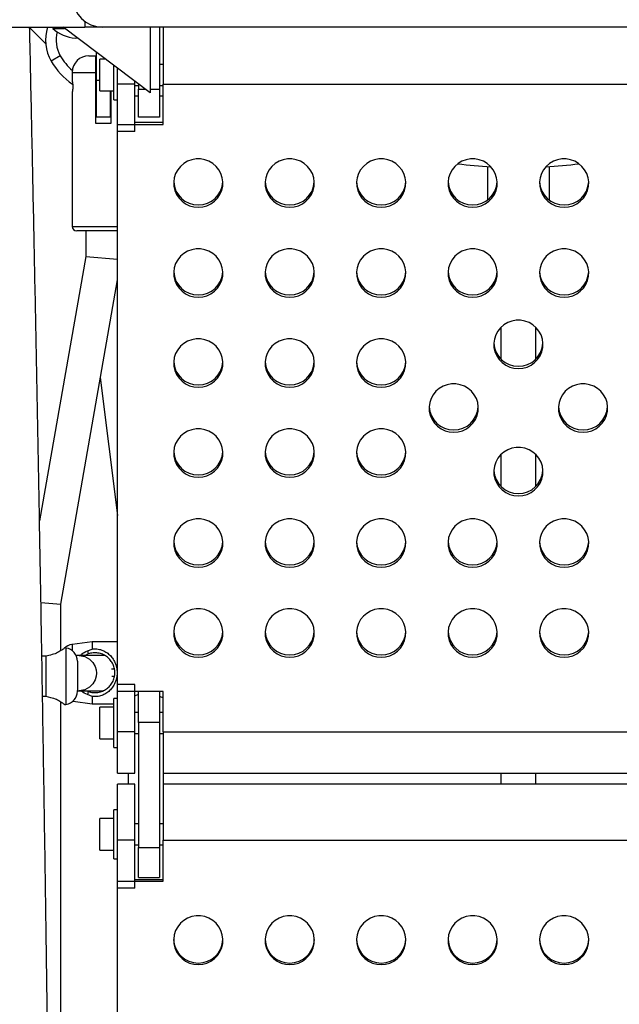
# Model space of a CAD drawing. Units: inches. Extents: x 306 to 2383, y 121 to 1067.
# Drawn here: x 727 to 738, y 655 to 672 of the extents above; entities that cross this region are included whole.
import ezdxf

# ---------------------------------------------------------------- set-up
doc = ezdxf.new("R2010")
doc.units = ezdxf.units.IN
doc.header["$MEASUREMENT"] = 0
doc.header["$PDSIZE"] = -1
doc.layers.add('CONTOUR', color=7, linetype='Continuous')
doc.layers.add('DIM_IMP_BORDURE', color=7, linetype='Continuous')
doc.styles.add('DIM', font='romans.shx')
doc.dimstyles.new('Implantation (Pied-mètre)', dxfattribs={"dimscale": 96, "dimtxt": 0.09375, "dimasz": 0.125, "dimexe": 0.125, "dimexo": 0.125, "dimgap": 0.03, "dimtad": 1, "dimdec": 3, "dimzin": 0, "dimdsep": 46, "dimlunit": 4, "dimtxsty": 'DIM', "dimblk1": 'OBLIQUE', "dimblk2": 'OBLIQUE', "dimsah": 1, "dimcen": 0.089844, "dimdle": 0.125, "dimclrt": 7, "dimadec": 0, "dimazin": 0, "dimtfac": 1, "dimtdec": 0, "dimtofl": 0, "dimtmove": 0, "dimatfit": 3, "dimldrblk": 'OBLIQUE', "dimfxl": 1, "dimfrac": 2, "dimtolj": 1, "dimtzin": 0, "dimarcsym": 0})

# ---------------------------------------------------------------- blocks, each defined once
blk = doc.blocks.new('_OBLIQUE')
at = {"color": 0, "linetype": 'ByBlock'}
blk.add_line((-0.5, -0.5), (0.5, 0.5), dxfattribs=at)
blk = doc.blocks.new('*D32')
at = {"layer": 'Defpoints', "color": 0}
for p in [(322.08, 1002.859), (1134.172, 475.267), (322.08, 446.42)]:
    blk.add_point(p, dxfattribs=at)
at = {"layer": 'DIM_IMP_BORDURE', "color": 0, "lineweight": -2}
for p, q in [((322.08, 462.67), (322.08, 1019.109)), ((1134.172, 491.517), (1134.172, 1019.109)), ((1150.422, 1002.859), (305.83, 1002.859))]:
    blk.add_line(p, q, dxfattribs=at)
at = {"layer": 'DIM_IMP_BORDURE', "color": 0, "lineweight": -2, "xscale": 16.25, "yscale": 16.25, "zscale": 16.25, "rotation": 180}
blk.add_blockref('_OBLIQUE', (322.08, 1002.859), dxfattribs=at)
at = {"layer": 'DIM_IMP_BORDURE', "color": 0, "lineweight": -2, "xscale": 16.25, "yscale": 16.25, "zscale": 16.25}
blk.add_blockref('_OBLIQUE', (1134.172, 1002.859), dxfattribs=at)
at = {"layer": 'DIM_IMP_BORDURE', "color": 7, "insert": (728.126, 1016.026), "char_height": 12.1875, "attachment_point": 5, "style": 'DIM'}
blk.add_mtext('\\A1;67\'-8" [20.627m]', dxfattribs=at)
blk = doc.blocks.new('*D33')
at = {"layer": 'Defpoints', "color": 0}
for p in [(704.519, 966.398), (550.086, 157.377), (1176.393, 157.377)]:
    blk.add_point(p, dxfattribs=at)
at = {"layer": 'DIM_IMP_BORDURE', "color": 0, "lineweight": -2}
for p, q in [((1176.393, 982.648), (1176.393, 141.127)), ((720.769, 966.398), (1192.643, 966.398)), ((566.336, 157.377), (1192.643, 157.377))]:
    blk.add_line(p, q, dxfattribs=at)
at = {"layer": 'DIM_IMP_BORDURE', "color": 0, "lineweight": -2, "xscale": 16.25, "yscale": 16.25, "zscale": 16.25}
for p, rotation in [((1176.393, 966.398), 90), ((1176.393, 157.377), 270)]:
    blk.add_blockref('_OBLIQUE', p, dxfattribs=dict(at, rotation=rotation))
at = {"layer": 'DIM_IMP_BORDURE', "color": 7, "insert": (1163.225, 561.888), "char_height": 12.1875, "attachment_point": 5, "rotation": 90, "style": 'DIM'}
blk.add_mtext('\\A1;67\'-5" [20.549m]', dxfattribs=at)

msp = doc.modelspace()

# ---------------------------------------------------------------- linework, layer by layer
at = {"layer": 'CONTOUR'}
for p, q in [((728.04539, 672.02924), (728.04539, 671.9261)), ((713.73219, 671.9261), (728.04539, 671.9261)), ((727.065, 671.92209), (727.34942, 671.63768)), ((727.47396, 671.9261), (727.47396, 671.90423)), ((727.47396, 671.90423), (727.68676, 671.90423)), ((729.20759, 670.7636), (727.65759, 671.9261)), ((728.35789, 671.9261), (728.04539, 671.9261)), ((743.13909, 671.9261), (728.35789, 671.9261)), ((729.20759, 671.9261), (729.20759, 670.7636)), ((729.37349, 671.9261), (729.37349, 670.8261)), ((729.43599, 671.9261), (729.43599, 670.91648)), ((727.87396, 671.7311), (727.91159, 671.7356)), ((727.60959, 671.41985), (727.44721, 671.3261)), ((728.11759, 671.42059), (728.2357, 671.42059)), ((728.24849, 671.48293), (728.24849, 670.98314)), ((728.41626, 671.3571), (728.31149, 671.3571)), ((728.31149, 670.7951), (728.31149, 671.3571)), ((728.56149, 671.0761), (728.56149, 671.24818)), ((729.43599, 671.2636), (729.37349, 671.2636)), ((727.82231, 671.12532), (727.82231, 670.9698)), ((727.82231, 671.12532), (728.2357, 671.12532)), ((728.2357, 671.12532), (728.2357, 670.2198)), ((728.56149, 670.6386), (728.56149, 671.0761)), ((728.62349, 670.91648), (728.62349, 671.20168)), ((728.24849, 670.9698), (728.2357, 670.9698)), ((728.24849, 670.98314), (728.24849, 670.33235)), ((728.31149, 670.98314), (728.24849, 670.98314)), ((728.62349, 670.07281), (728.62349, 670.91648)), ((728.93599, 670.91648), (728.62349, 670.91648)), ((728.93599, 670.91648), (728.93599, 670.9673)), ((728.93599, 670.07281), (728.93599, 670.91648)), ((728.93599, 670.8886), (728.99849, 670.8886)), ((728.99849, 670.92043), (728.99849, 670.8261)), ((729.37349, 670.8886), (729.43599, 670.8886)), ((729.43599, 670.19579), (729.43599, 670.91648)), ((729.43599, 670.91648), (742.06099, 670.91648)), ((727.82231, 670.77422), (727.82231, 668.3891)), ((728.2357, 670.77295), (728.24849, 670.77295)), ((728.31149, 670.7951), (728.56149, 670.7951)), ((728.49849, 670.7951), (728.49849, 670.33235)), ((728.49849, 670.77295), (728.51129, 670.77295)), ((728.51129, 670.2198), (728.51129, 670.7951)), ((728.99849, 670.3261), (728.99849, 670.8261)), ((728.99849, 670.8261), (729.12426, 670.8261)), ((729.20759, 670.8261), (729.37349, 670.8261)), ((729.37349, 670.8261), (729.37349, 670.3261)), ((728.51129, 670.70124), (728.49849, 670.70149)), ((728.56149, 670.6386), (728.62349, 670.6386)), ((728.99849, 670.7011), (728.93599, 670.7011)), ((729.43599, 670.7011), (729.37349, 670.7011)), ((728.2357, 670.2198), (728.51129, 670.2198)), ((728.24849, 670.33235), (728.49849, 670.33235)), ((728.62349, 670.19579), (729.43599, 670.19579)), ((728.62349, 660.12581), (728.62349, 670.19579)), ((729.43599, 670.23693), (728.93599, 670.23693)), ((729.37349, 670.3261), (728.99849, 670.3261)), ((728.93599, 670.07281), (728.62349, 670.07281)), ((735.19731, 669.4495), (735.19731, 668.85371)), ((736.29968, 668.85371), (736.29968, 669.4495)), ((727.82231, 668.3891), (728.62349, 668.3891)), ((728.62349, 668.31036), (727.90105, 668.31036)), ((728.06099, 668.31036), (728.06099, 667.85319)), ((728.06099, 667.85319), (727.24051, 663.15575)), ((728.06099, 667.85319), (728.62349, 667.80443)), ((727.61616, 661.67402), (728.62349, 667.44119)), ((735.43599, 666.59257), (735.43599, 666.03121)), ((736.06099, 666.03121), (736.06099, 666.59257)), ((728.32042, 665.70604), (728.62349, 663.25174)), ((735.43599, 664.33153), (735.43599, 663.77016)), ((736.06099, 663.77016), (736.06099, 664.33153)), ((727.26525, 661.70443), (727.61616, 661.67402)), ((727.61616, 660.84789), (727.61616, 661.67402)), ((728.17437, 661.00931), (727.81745, 660.95915)), ((727.81745, 660.95915), (727.81745, 660.85366)), ((728.62349, 661.00931), (728.17437, 661.00931)), ((728.17437, 661.00931), (728.17437, 660.87869)), ((727.35363, 660.75241), (727.28208, 660.75092)), ((727.43569, 660.77215), (727.35363, 660.75241)), ((727.35363, 660.75241), (727.35363, 660.03986)), ((727.71055, 660.89715), (727.69249, 660.89969)), ((727.71055, 660.89715), (727.71055, 659.89511)), ((727.9442, 660.7636), (727.88954, 660.7636)), ((728.39935, 660.7636), (727.9442, 660.7636)), ((728.10744, 660.79263), (728.05312, 660.7636)), ((728.0923, 660.84522), (728.17437, 660.87869)), ((727.91389, 660.66323), (727.91389, 660.12903)), ((728.57081, 660.52063), (728.52164, 660.52063)), ((728.52458, 660.39563), (728.5709, 660.39563)), ((728.62349, 659.40512), (728.62349, 660.2488)), ((728.93599, 660.2488), (728.62349, 660.2488)), ((728.93599, 659.40512), (728.93599, 660.2488)), ((727.90478, 660.1386), (727.9442, 660.1386)), ((727.9442, 660.1386), (728.37419, 660.1386)), ((728.07944, 660.1386), (728.10744, 660.12364)), ((728.17437, 660.03758), (728.0923, 660.07105)), ((729.43599, 660.12581), (728.62349, 660.12581)), ((728.93599, 660.0486), (728.99849, 660.07776)), ((728.99849, 659.57638), (728.99849, 660.12581)), ((729.37349, 660.12581), (729.37349, 659.57638)), ((729.37349, 660.04415), (729.43599, 660.00987)), ((729.43599, 659.40512), (729.43599, 660.12581)), ((727.29397, 660.0411), (727.35363, 660.03986)), ((727.35363, 660.03986), (727.43569, 660.02012)), ((727.61616, 648.84789), (727.61616, 659.94438)), ((727.69249, 659.89258), (727.71055, 659.89511)), ((727.83674, 659.9544), (728.17437, 659.90695)), ((728.17437, 660.03758), (728.17437, 659.90695)), ((728.17437, 659.90695), (728.56149, 659.90695)), ((728.62349, 660.00224), (728.56149, 660.00224)), ((728.56149, 659.56474), (728.56149, 660.00224)), ((728.56149, 659.84574), (728.31149, 659.84574)), ((728.31149, 659.28374), (728.31149, 659.84574)), ((728.99849, 659.75224), (728.93599, 659.75224)), ((729.43599, 659.75224), (729.37349, 659.75224)), ((728.56149, 659.12724), (728.56149, 659.56474)), ((728.99849, 659.57638), (728.99849, 657.35159)), ((729.37349, 659.57638), (728.99849, 659.57638)), ((729.37349, 659.57638), (729.37349, 657.35159)), ((728.62349, 658.67224), (728.62349, 659.40512)), ((728.93599, 659.40512), (728.62349, 659.40512)), ((728.93599, 658.67224), (728.93599, 659.40512)), ((728.93599, 659.37724), (728.99849, 659.37724)), ((729.37349, 659.37724), (729.43599, 659.37724)), ((729.43599, 659.40512), (729.43599, 658.67224)), ((729.43599, 659.40512), (742.06099, 659.40512)), ((728.31149, 659.28374), (728.56149, 659.28374)), ((728.56149, 659.12724), (728.62349, 659.12724)), ((728.62349, 658.67224), (728.93599, 658.67224)), ((728.81735, 658.67224), (728.81735, 658.47965)), ((729.43599, 658.67224), (742.06099, 658.67224)), ((729.44235, 658.47965), (729.44235, 658.67224)), ((735.43599, 658.67224), (735.43599, 658.47965)), ((736.06099, 658.47965), (736.06099, 658.67224)), ((728.93599, 658.47965), (728.62349, 658.47965)), ((728.62349, 657.48042), (728.62349, 658.47965)), ((728.93599, 657.48042), (728.93599, 658.47965)), ((742.06099, 658.47965), (729.43599, 658.47965)), ((729.43599, 658.47965), (729.43599, 657.48042)), ((728.62349, 658.02465), (728.56149, 658.02465)), ((728.56149, 657.58715), (728.56149, 658.02465)), ((728.56149, 657.86815), (728.31149, 657.86815)), ((728.31149, 657.30615), (728.31149, 657.86815)), ((728.99849, 657.77465), (728.93599, 657.77465)), ((729.43599, 657.77465), (729.37349, 657.77465)), ((728.56149, 657.14965), (728.56149, 657.58715)), ((728.62349, 656.62907), (728.62349, 657.48042)), ((728.93599, 657.48042), (728.62349, 657.48042)), ((728.93599, 656.62907), (728.93599, 657.48042)), ((729.43599, 656.75318), (729.43599, 657.48042)), ((729.43599, 657.48042), (742.06099, 657.48042)), ((728.31149, 657.30615), (728.56149, 657.30615)), ((728.93599, 657.39965), (728.99849, 657.39965)), ((728.99849, 656.81989), (728.99849, 657.35159)), ((728.99849, 657.35159), (729.37349, 657.35159)), ((729.37349, 657.39965), (729.43599, 657.39965)), ((729.37349, 657.35159), (729.37349, 656.81989)), ((728.56149, 657.14965), (728.62349, 657.14965)), ((728.62349, 656.75318), (729.43599, 656.75318)), ((728.62349, 646.59163), (728.62349, 656.75318)), ((729.43599, 656.78068), (728.93599, 656.78068)), ((728.99849, 656.81989), (729.37349, 656.81989)), ((728.93599, 656.62907), (728.62349, 656.62907))]:
    msp.add_line(p, q, dxfattribs=at)
at = {"layer": 'CONTOUR', "flags": 128}
for points in [[(728.24849, 670.73315), (728.24147, 670.7348), (728.2357, 670.73618)], [(730.06099, 668.72736), (730.13911, 668.73427), (730.21472, 668.7548), (730.28539, 668.78829), (730.34884, 668.83365), (730.40305, 668.88942), (730.44625, 668.95383), (730.47708, 669.02479), (730.49453, 669.10002), (730.49805, 669.17711), (730.48752, 669.25359), (730.46329, 669.32698), (730.42612, 669.39493), (730.37722, 669.45527), (730.31815, 669.50604), (730.25082, 669.54562), (730.17739, 669.57274), (730.10021, 669.58652), (730.02178, 669.58652), (729.9446, 669.57274), (729.87117, 669.54562), (729.80384, 669.50604), (729.74477, 669.45527), (729.69587, 669.39493), (729.6587, 669.32698), (729.63446, 669.25359), (729.62393, 669.17711), (729.62745, 669.10002), (729.64491, 669.02479), (729.67573, 668.95383), (729.71894, 668.88942), (729.77315, 668.83365), (729.8366, 668.78829), (729.90727, 668.7548), (729.98288, 668.73427), (730.06099, 668.72736)], [(731.68599, 668.72736), (731.76411, 668.73427), (731.83972, 668.7548), (731.91039, 668.78829), (731.97384, 668.83365), (732.02805, 668.88942), (732.07125, 668.95383), (732.10208, 669.02479), (732.11953, 669.10002), (732.12305, 669.17711), (732.11252, 669.25359), (732.08829, 669.32698), (732.05112, 669.39493), (732.00222, 669.45527), (731.94315, 669.50604), (731.87582, 669.54562), (731.80239, 669.57274), (731.72521, 669.58652), (731.64678, 669.58652), (731.5696, 669.57274), (731.49617, 669.54562), (731.42884, 669.50604), (731.36977, 669.45527), (731.32087, 669.39493), (731.2837, 669.32698), (731.25946, 669.25359), (731.24893, 669.17711), (731.25245, 669.10002), (731.26991, 669.02479), (731.30073, 668.95383), (731.34394, 668.88942), (731.39815, 668.83365), (731.4616, 668.78829), (731.53227, 668.7548), (731.60788, 668.73427), (731.68599, 668.72736)], [(733.31099, 668.72736), (733.38911, 668.73427), (733.46472, 668.7548), (733.53539, 668.78829), (733.59884, 668.83365), (733.65305, 668.88942), (733.69625, 668.95383), (733.72708, 669.02479), (733.74453, 669.10002), (733.74805, 669.17711), (733.73752, 669.25359), (733.71329, 669.32698), (733.67612, 669.39493), (733.62722, 669.45527), (733.56815, 669.50604), (733.50082, 669.54562), (733.42739, 669.57274), (733.35021, 669.58652), (733.27178, 669.58652), (733.1946, 669.57274), (733.12117, 669.54562), (733.05384, 669.50604), (732.99477, 669.45527), (732.94587, 669.39493), (732.9087, 669.32698), (732.88446, 669.25359), (732.87393, 669.17711), (732.87745, 669.10002), (732.89491, 669.02479), (732.92573, 668.95383), (732.96894, 668.88942), (733.02315, 668.83365), (733.0866, 668.78829), (733.15727, 668.7548), (733.23288, 668.73427), (733.31099, 668.72736)], [(734.93599, 668.72736), (735.01411, 668.73427), (735.08972, 668.7548), (735.16039, 668.78829), (735.22384, 668.83365), (735.27805, 668.88942), (735.32125, 668.95383), (735.35208, 669.02479), (735.36953, 669.10002), (735.37305, 669.17711), (735.36252, 669.25359), (735.33829, 669.32698), (735.30112, 669.39493), (735.25222, 669.45527), (735.19315, 669.50604), (735.12582, 669.54562), (735.05239, 669.57274), (734.97521, 669.58652), (734.89678, 669.58652), (734.8196, 669.57274), (734.74617, 669.54562), (734.67884, 669.50604), (734.61977, 669.45527), (734.57087, 669.39493), (734.5337, 669.32698), (734.50946, 669.25359), (734.49893, 669.17711), (734.50245, 669.10002), (734.51991, 669.02479), (734.55073, 668.95383), (734.59394, 668.88942), (734.64815, 668.83365), (734.7116, 668.78829), (734.78227, 668.7548), (734.85788, 668.73427), (734.93599, 668.72736)], [(736.56099, 668.72736), (736.63911, 668.73427), (736.71472, 668.7548), (736.78539, 668.78829), (736.84884, 668.83365), (736.90305, 668.88942), (736.94625, 668.95383), (736.97708, 669.02479), (736.99453, 669.10002), (736.99805, 669.17711), (736.98752, 669.25359), (736.96329, 669.32698), (736.92612, 669.39493), (736.87722, 669.45527), (736.81815, 669.50604), (736.75082, 669.54562), (736.67739, 669.57274), (736.60021, 669.58652), (736.52178, 669.58652), (736.4446, 669.57274), (736.37117, 669.54562), (736.30384, 669.50604), (736.24477, 669.45527), (736.19587, 669.39493), (736.1587, 669.32698), (736.13446, 669.25359), (736.12393, 669.17711), (736.12745, 669.10002), (736.14491, 669.02479), (736.17573, 668.95383), (736.21894, 668.88942), (736.27315, 668.83365), (736.3366, 668.78829), (736.40727, 668.7548), (736.48288, 668.73427), (736.56099, 668.72736)], [(730.06099, 667.12856), (730.13911, 667.13547), (730.21472, 667.156), (730.28539, 667.18949), (730.34884, 667.23485), (730.40305, 667.29062), (730.44625, 667.35503), (730.47708, 667.42599), (730.49453, 667.50122), (730.49805, 667.57831), (730.48752, 667.65479), (730.46329, 667.72818), (730.42612, 667.79613), (730.37722, 667.85647), (730.31815, 667.90724), (730.25082, 667.94682), (730.17739, 667.97394), (730.10021, 667.98772), (730.02178, 667.98772), (729.9446, 667.97394), (729.87117, 667.94682), (729.80384, 667.90724), (729.74477, 667.85647), (729.69587, 667.79613), (729.6587, 667.72818), (729.63446, 667.65479), (729.62393, 667.57831), (729.62745, 667.50122), (729.64491, 667.42599), (729.67573, 667.35503), (729.71894, 667.29062), (729.77315, 667.23485), (729.8366, 667.18949), (729.90727, 667.156), (729.98288, 667.13547), (730.06099, 667.12856)], [(731.68599, 667.12856), (731.76411, 667.13547), (731.83972, 667.156), (731.91039, 667.18949), (731.97384, 667.23485), (732.02805, 667.29062), (732.07125, 667.35503), (732.10208, 667.42599), (732.11953, 667.50122), (732.12305, 667.57831), (732.11252, 667.65479), (732.08829, 667.72818), (732.05112, 667.79613), (732.00222, 667.85647), (731.94315, 667.90724), (731.87582, 667.94682), (731.80239, 667.97394), (731.72521, 667.98772), (731.64678, 667.98772), (731.5696, 667.97394), (731.49617, 667.94682), (731.42884, 667.90724), (731.36977, 667.85647), (731.32087, 667.79613), (731.2837, 667.72818), (731.25946, 667.65479), (731.24893, 667.57831), (731.25245, 667.50122), (731.26991, 667.42599), (731.30073, 667.35503), (731.34394, 667.29062), (731.39815, 667.23485), (731.4616, 667.18949), (731.53227, 667.156), (731.60788, 667.13547), (731.68599, 667.12856)], [(733.31099, 667.12856), (733.38911, 667.13547), (733.46472, 667.156), (733.53539, 667.18949), (733.59884, 667.23485), (733.65305, 667.29062), (733.69625, 667.35503), (733.72708, 667.42599), (733.74453, 667.50122), (733.74805, 667.57831), (733.73752, 667.65479), (733.71329, 667.72818), (733.67612, 667.79613), (733.62722, 667.85647), (733.56815, 667.90724), (733.50082, 667.94682), (733.42739, 667.97394), (733.35021, 667.98772), (733.27178, 667.98772), (733.1946, 667.97394), (733.12117, 667.94682), (733.05384, 667.90724), (732.99477, 667.85647), (732.94587, 667.79613), (732.9087, 667.72818), (732.88446, 667.65479), (732.87393, 667.57831), (732.87745, 667.50122), (732.89491, 667.42599), (732.92573, 667.35503), (732.96894, 667.29062), (733.02315, 667.23485), (733.0866, 667.18949), (733.15727, 667.156), (733.23288, 667.13547), (733.31099, 667.12856)], [(734.93599, 667.12856), (735.01411, 667.13547), (735.08972, 667.156), (735.16039, 667.18949), (735.22384, 667.23485), (735.27805, 667.29062), (735.32125, 667.35503), (735.35208, 667.42599), (735.36953, 667.50122), (735.37305, 667.57831), (735.36252, 667.65479), (735.33829, 667.72818), (735.30112, 667.79613), (735.25222, 667.85647), (735.19315, 667.90724), (735.12582, 667.94682), (735.05239, 667.97394), (734.97521, 667.98772), (734.89678, 667.98772), (734.8196, 667.97394), (734.74617, 667.94682), (734.67884, 667.90724), (734.61977, 667.85647), (734.57087, 667.79613), (734.5337, 667.72818), (734.50946, 667.65479), (734.49893, 667.57831), (734.50245, 667.50122), (734.51991, 667.42599), (734.55073, 667.35503), (734.59394, 667.29062), (734.64815, 667.23485), (734.7116, 667.18949), (734.78227, 667.156), (734.85788, 667.13547), (734.93599, 667.12856)], [(736.56099, 667.12856), (736.63911, 667.13547), (736.71472, 667.156), (736.78539, 667.18949), (736.84884, 667.23485), (736.90305, 667.29062), (736.94625, 667.35503), (736.97708, 667.42599), (736.99453, 667.50122), (736.99805, 667.57831), (736.98752, 667.65479), (736.96329, 667.72818), (736.92612, 667.79613), (736.87722, 667.85647), (736.81815, 667.90724), (736.75082, 667.94682), (736.67739, 667.97394), (736.60021, 667.98772), (736.52178, 667.98772), (736.4446, 667.97394), (736.37117, 667.94682), (736.30384, 667.90724), (736.24477, 667.85647), (736.19587, 667.79613), (736.1587, 667.72818), (736.13446, 667.65479), (736.12393, 667.57831), (736.12745, 667.50122), (736.14491, 667.42599), (736.17573, 667.35503), (736.21894, 667.29062), (736.27315, 667.23485), (736.3366, 667.18949), (736.40727, 667.156), (736.48288, 667.13547), (736.56099, 667.12856)], [(735.74849, 665.86088), (735.82661, 665.8678), (735.90222, 665.88833), (735.97289, 665.92181), (736.03634, 665.96717), (736.09055, 666.02295), (736.13375, 666.08735), (736.16458, 666.15831), (736.18203, 666.23354), (736.18555, 666.31064), (736.17502, 666.38711), (736.15079, 666.4605), (736.11362, 666.52846), (736.06472, 666.58879), (736.00565, 666.63956), (735.93832, 666.67914), (735.86489, 666.70626), (735.78771, 666.72004), (735.70928, 666.72004), (735.6321, 666.70626), (735.55867, 666.67914), (735.49134, 666.63956), (735.43227, 666.58879), (735.38337, 666.52846), (735.3462, 666.4605), (735.32196, 666.38711), (735.31143, 666.31064), (735.31495, 666.23354), (735.33241, 666.15831), (735.36323, 666.08735), (735.40644, 666.02295), (735.46065, 665.96717), (735.5241, 665.92181), (735.59477, 665.88833), (735.67038, 665.8678), (735.74849, 665.86088)], [(730.06099, 665.52976), (730.13911, 665.53667), (730.21472, 665.5572), (730.28539, 665.59069), (730.34884, 665.63605), (730.40305, 665.69182), (730.44625, 665.75623), (730.47708, 665.82719), (730.49453, 665.90242), (730.49805, 665.97951), (730.48752, 666.05599), (730.46329, 666.12938), (730.42612, 666.19733), (730.37722, 666.25767), (730.31815, 666.30844), (730.25082, 666.34802), (730.17739, 666.37514), (730.10021, 666.38892), (730.02178, 666.38892), (729.9446, 666.37514), (729.87117, 666.34802), (729.80384, 666.30844), (729.74477, 666.25767), (729.69587, 666.19733), (729.6587, 666.12938), (729.63446, 666.05599), (729.62393, 665.97951), (729.62745, 665.90242), (729.64491, 665.82719), (729.67573, 665.75623), (729.71894, 665.69182), (729.77315, 665.63605), (729.8366, 665.59069), (729.90727, 665.5572), (729.98288, 665.53667), (730.06099, 665.52976)], [(731.68599, 665.52976), (731.76411, 665.53667), (731.83972, 665.5572), (731.91039, 665.59069), (731.97384, 665.63605), (732.02805, 665.69182), (732.07125, 665.75623), (732.10208, 665.82719), (732.11953, 665.90242), (732.12305, 665.97951), (732.11252, 666.05599), (732.08829, 666.12938), (732.05112, 666.19733), (732.00222, 666.25767), (731.94315, 666.30844), (731.87582, 666.34802), (731.80239, 666.37514), (731.72521, 666.38892), (731.64678, 666.38892), (731.5696, 666.37514), (731.49617, 666.34802), (731.42884, 666.30844), (731.36977, 666.25767), (731.32087, 666.19733), (731.2837, 666.12938), (731.25946, 666.05599), (731.24893, 665.97951), (731.25245, 665.90242), (731.26991, 665.82719), (731.30073, 665.75623), (731.34394, 665.69182), (731.39815, 665.63605), (731.4616, 665.59069), (731.53227, 665.5572), (731.60788, 665.53667), (731.68599, 665.52976)], [(733.31099, 665.52976), (733.38911, 665.53667), (733.46472, 665.5572), (733.53539, 665.59069), (733.59884, 665.63605), (733.65305, 665.69182), (733.69625, 665.75623), (733.72708, 665.82719), (733.74453, 665.90242), (733.74805, 665.97951), (733.73752, 666.05599), (733.71329, 666.12938), (733.67612, 666.19733), (733.62722, 666.25767), (733.56815, 666.30844), (733.50082, 666.34802), (733.42739, 666.37514), (733.35021, 666.38892), (733.27178, 666.38892), (733.1946, 666.37514), (733.12117, 666.34802), (733.05384, 666.30844), (732.99477, 666.25767), (732.94587, 666.19733), (732.9087, 666.12938), (732.88446, 666.05599), (732.87393, 665.97951), (732.87745, 665.90242), (732.89491, 665.82719), (732.92573, 665.75623), (732.96894, 665.69182), (733.02315, 665.63605), (733.0866, 665.59069), (733.15727, 665.5572), (733.23288, 665.53667), (733.31099, 665.52976)], [(734.59945, 664.73036), (734.67756, 664.73727), (734.75317, 664.7578), (734.82384, 664.79129), (734.88729, 664.83665), (734.9415, 664.89242), (734.98471, 664.95683), (735.01553, 665.02779), (735.03299, 665.10302), (735.0365, 665.18011), (735.02598, 665.25659), (735.00174, 665.32998), (734.96457, 665.39793), (734.91567, 665.45827), (734.8566, 665.50904), (734.78927, 665.54862), (734.71584, 665.57574), (734.63866, 665.58952), (734.56023, 665.58952), (734.48305, 665.57574), (734.40962, 665.54862), (734.34229, 665.50904), (734.28322, 665.45827), (734.23432, 665.39793), (734.19715, 665.32998), (734.17291, 665.25659), (734.16239, 665.18011), (734.1659, 665.10302), (734.18336, 665.02779), (734.21418, 664.95683), (734.25739, 664.89242), (734.3116, 664.83665), (734.37505, 664.79129), (734.44572, 664.7578), (734.52133, 664.73727), (734.59945, 664.73036)], [(736.89754, 664.73036), (736.97566, 664.73727), (737.05127, 664.7578), (737.12194, 664.79129), (737.18539, 664.83665), (737.23959, 664.89242), (737.2828, 664.95683), (737.31363, 665.02779), (737.33108, 665.10302), (737.3346, 665.18011), (737.32407, 665.25659), (737.29984, 665.32998), (737.26267, 665.39793), (737.21377, 665.45827), (737.1547, 665.50904), (737.08737, 665.54862), (737.01393, 665.57574), (736.93676, 665.58952), (736.85833, 665.58952), (736.78115, 665.57574), (736.70772, 665.54862), (736.64039, 665.50904), (736.58132, 665.45827), (736.53242, 665.39793), (736.49525, 665.32998), (736.47101, 665.25659), (736.46048, 665.18011), (736.464, 665.10302), (736.48146, 665.02779), (736.51228, 664.95683), (736.55549, 664.89242), (736.60969, 664.83665), (736.67315, 664.79129), (736.74382, 664.7578), (736.81942, 664.73727), (736.89754, 664.73036)], [(730.06099, 663.93096), (730.13911, 663.93787), (730.21472, 663.9584), (730.28539, 663.99189), (730.34884, 664.03725), (730.40305, 664.09302), (730.44625, 664.15743), (730.47708, 664.22839), (730.49453, 664.30362), (730.49805, 664.38071), (730.48752, 664.45719), (730.46329, 664.53058), (730.42612, 664.59853), (730.37722, 664.65887), (730.31815, 664.70964), (730.25082, 664.74922), (730.17739, 664.77634), (730.10021, 664.79012), (730.02178, 664.79012), (729.9446, 664.77634), (729.87117, 664.74922), (729.80384, 664.70964), (729.74477, 664.65887), (729.69587, 664.59853), (729.6587, 664.53058), (729.63446, 664.45719), (729.62393, 664.38071), (729.62745, 664.30362), (729.64491, 664.22839), (729.67573, 664.15743), (729.71894, 664.09302), (729.77315, 664.03725), (729.8366, 663.99189), (729.90727, 663.9584), (729.98288, 663.93787), (730.06099, 663.93096)], [(731.68599, 663.93096), (731.76411, 663.93787), (731.83972, 663.9584), (731.91039, 663.99189), (731.97384, 664.03725), (732.02805, 664.09302), (732.07125, 664.15743), (732.10208, 664.22839), (732.11953, 664.30362), (732.12305, 664.38071), (732.11252, 664.45719), (732.08829, 664.53058), (732.05112, 664.59853), (732.00222, 664.65887), (731.94315, 664.70964), (731.87582, 664.74922), (731.80239, 664.77634), (731.72521, 664.79012), (731.64678, 664.79012), (731.5696, 664.77634), (731.49617, 664.74922), (731.42884, 664.70964), (731.36977, 664.65887), (731.32087, 664.59853), (731.2837, 664.53058), (731.25946, 664.45719), (731.24893, 664.38071), (731.25245, 664.30362), (731.26991, 664.22839), (731.30073, 664.15743), (731.34394, 664.09302), (731.39815, 664.03725), (731.4616, 663.99189), (731.53227, 663.9584), (731.60788, 663.93787), (731.68599, 663.93096)], [(733.31099, 663.93096), (733.38911, 663.93787), (733.46472, 663.9584), (733.53539, 663.99189), (733.59884, 664.03725), (733.65305, 664.09302), (733.69625, 664.15743), (733.72708, 664.22839), (733.74453, 664.30362), (733.74805, 664.38071), (733.73752, 664.45719), (733.71329, 664.53058), (733.67612, 664.59853), (733.62722, 664.65887), (733.56815, 664.70964), (733.50082, 664.74922), (733.42739, 664.77634), (733.35021, 664.79012), (733.27178, 664.79012), (733.1946, 664.77634), (733.12117, 664.74922), (733.05384, 664.70964), (732.99477, 664.65887), (732.94587, 664.59853), (732.9087, 664.53058), (732.88446, 664.45719), (732.87393, 664.38071), (732.87745, 664.30362), (732.89491, 664.22839), (732.92573, 664.15743), (732.96894, 664.09302), (733.02315, 664.03725), (733.0866, 663.99189), (733.15727, 663.9584), (733.23288, 663.93787), (733.31099, 663.93096)], [(735.74849, 663.59983), (735.82661, 663.60675), (735.90222, 663.62728), (735.97289, 663.66076), (736.03634, 663.70612), (736.09055, 663.7619), (736.13375, 663.8263), (736.16458, 663.89726), (736.18203, 663.9725), (736.18555, 664.04959), (736.17502, 664.12606), (736.15079, 664.19946), (736.11362, 664.26741), (736.06472, 664.32774), (736.00565, 664.37852), (735.93832, 664.4181), (735.86489, 664.44521), (735.78771, 664.45899), (735.70928, 664.45899), (735.6321, 664.44521), (735.55867, 664.4181), (735.49134, 664.37852), (735.43227, 664.32774), (735.38337, 664.26741), (735.3462, 664.19946), (735.32196, 664.12606), (735.31143, 664.04959), (735.31495, 663.9725), (735.33241, 663.89726), (735.36323, 663.8263), (735.40644, 663.7619), (735.46065, 663.70612), (735.5241, 663.66076), (735.59477, 663.62728), (735.67038, 663.60675), (735.74849, 663.59983)], [(730.06099, 662.33216), (730.13911, 662.33907), (730.21472, 662.3596), (730.28539, 662.39309), (730.34884, 662.43844), (730.40305, 662.49422), (730.44625, 662.55863), (730.47708, 662.62959), (730.49453, 662.70482), (730.49805, 662.78191), (730.48752, 662.85839), (730.46329, 662.93178), (730.42612, 662.99973), (730.37722, 663.06007), (730.31815, 663.11084), (730.25082, 663.15042), (730.17739, 663.17754), (730.10021, 663.19132), (730.02178, 663.19132), (729.9446, 663.17754), (729.87117, 663.15042), (729.80384, 663.11084), (729.74477, 663.06007), (729.69587, 662.99973), (729.6587, 662.93178), (729.63446, 662.85839), (729.62393, 662.78191), (729.62745, 662.70482), (729.64491, 662.62959), (729.67573, 662.55863), (729.71894, 662.49422), (729.77315, 662.43844), (729.8366, 662.39309), (729.90727, 662.3596), (729.98288, 662.33907), (730.06099, 662.33216)], [(731.68599, 662.33216), (731.76411, 662.33907), (731.83972, 662.3596), (731.91039, 662.39309), (731.97384, 662.43844), (732.02805, 662.49422), (732.07125, 662.55863), (732.10208, 662.62959), (732.11953, 662.70482), (732.12305, 662.78191), (732.11252, 662.85839), (732.08829, 662.93178), (732.05112, 662.99973), (732.00222, 663.06007), (731.94315, 663.11084), (731.87582, 663.15042), (731.80239, 663.17754), (731.72521, 663.19132), (731.64678, 663.19132), (731.5696, 663.17754), (731.49617, 663.15042), (731.42884, 663.11084), (731.36977, 663.06007), (731.32087, 662.99973), (731.2837, 662.93178), (731.25946, 662.85839), (731.24893, 662.78191), (731.25245, 662.70482), (731.26991, 662.62959), (731.30073, 662.55863), (731.34394, 662.49422), (731.39815, 662.43844), (731.4616, 662.39309), (731.53227, 662.3596), (731.60788, 662.33907), (731.68599, 662.33216)], [(733.31099, 662.33216), (733.38911, 662.33907), (733.46472, 662.3596), (733.53539, 662.39309), (733.59884, 662.43844), (733.65305, 662.49422), (733.69625, 662.55863), (733.72708, 662.62959), (733.74453, 662.70482), (733.74805, 662.78191), (733.73752, 662.85839), (733.71329, 662.93178), (733.67612, 662.99973), (733.62722, 663.06007), (733.56815, 663.11084), (733.50082, 663.15042), (733.42739, 663.17754), (733.35021, 663.19132), (733.27178, 663.19132), (733.1946, 663.17754), (733.12117, 663.15042), (733.05384, 663.11084), (732.99477, 663.06007), (732.94587, 662.99973), (732.9087, 662.93178), (732.88446, 662.85839), (732.87393, 662.78191), (732.87745, 662.70482), (732.89491, 662.62959), (732.92573, 662.55863), (732.96894, 662.49422), (733.02315, 662.43844), (733.0866, 662.39309), (733.15727, 662.3596), (733.23288, 662.33907), (733.31099, 662.33216)], [(734.93599, 662.33216), (735.01411, 662.33907), (735.08972, 662.3596), (735.16039, 662.39309), (735.22384, 662.43844), (735.27805, 662.49422), (735.32125, 662.55863), (735.35208, 662.62959), (735.36953, 662.70482), (735.37305, 662.78191), (735.36252, 662.85839), (735.33829, 662.93178), (735.30112, 662.99973), (735.25222, 663.06007), (735.19315, 663.11084), (735.12582, 663.15042), (735.05239, 663.17754), (734.97521, 663.19132), (734.89678, 663.19132), (734.8196, 663.17754), (734.74617, 663.15042), (734.67884, 663.11084), (734.61977, 663.06007), (734.57087, 662.99973), (734.5337, 662.93178), (734.50946, 662.85839), (734.49893, 662.78191), (734.50245, 662.70482), (734.51991, 662.62959), (734.55073, 662.55863), (734.59394, 662.49422), (734.64815, 662.43844), (734.7116, 662.39309), (734.78227, 662.3596), (734.85788, 662.33907), (734.93599, 662.33216)], [(736.56099, 662.33216), (736.63911, 662.33907), (736.71472, 662.3596), (736.78539, 662.39309), (736.84884, 662.43844), (736.90305, 662.49422), (736.94625, 662.55863), (736.97708, 662.62959), (736.99453, 662.70482), (736.99805, 662.78191), (736.98752, 662.85839), (736.96329, 662.93178), (736.92612, 662.99973), (736.87722, 663.06007), (736.81815, 663.11084), (736.75082, 663.15042), (736.67739, 663.17754), (736.60021, 663.19132), (736.52178, 663.19132), (736.4446, 663.17754), (736.37117, 663.15042), (736.30384, 663.11084), (736.24477, 663.06007), (736.19587, 662.99973), (736.1587, 662.93178), (736.13446, 662.85839), (736.12393, 662.78191), (736.12745, 662.70482), (736.14491, 662.62959), (736.17573, 662.55863), (736.21894, 662.49422), (736.27315, 662.43844), (736.3366, 662.39309), (736.40727, 662.3596), (736.48288, 662.33907), (736.56099, 662.33216)], [(730.06099, 660.73336), (730.13911, 660.74027), (730.21472, 660.7608), (730.28539, 660.79429), (730.34884, 660.83964), (730.40305, 660.89542), (730.44625, 660.95983), (730.47708, 661.03079), (730.49453, 661.10602), (730.49805, 661.18311), (730.48752, 661.25958), (730.46329, 661.33298), (730.42612, 661.40093), (730.37722, 661.46127), (730.31815, 661.51204), (730.25082, 661.55162), (730.17739, 661.57874), (730.10021, 661.59251), (730.02178, 661.59251), (729.9446, 661.57874), (729.87117, 661.55162), (729.80384, 661.51204), (729.74477, 661.46127), (729.69587, 661.40093), (729.6587, 661.33298), (729.63446, 661.25958), (729.62393, 661.18311), (729.62745, 661.10602), (729.64491, 661.03079), (729.67573, 660.95983), (729.71894, 660.89542), (729.77315, 660.83964), (729.8366, 660.79429), (729.90727, 660.7608), (729.98288, 660.74027), (730.06099, 660.73336)], [(731.68599, 660.73336), (731.76411, 660.74027), (731.83972, 660.7608), (731.91039, 660.79429), (731.97384, 660.83964), (732.02805, 660.89542), (732.07125, 660.95983), (732.10208, 661.03079), (732.11953, 661.10602), (732.12305, 661.18311), (732.11252, 661.25958), (732.08829, 661.33298), (732.05112, 661.40093), (732.00222, 661.46127), (731.94315, 661.51204), (731.87582, 661.55162), (731.80239, 661.57874), (731.72521, 661.59251), (731.64678, 661.59251), (731.5696, 661.57874), (731.49617, 661.55162), (731.42884, 661.51204), (731.36977, 661.46127), (731.32087, 661.40093), (731.2837, 661.33298), (731.25946, 661.25958), (731.24893, 661.18311), (731.25245, 661.10602), (731.26991, 661.03079), (731.30073, 660.95983), (731.34394, 660.89542), (731.39815, 660.83964), (731.4616, 660.79429), (731.53227, 660.7608), (731.60788, 660.74027), (731.68599, 660.73336)], [(733.31099, 660.73336), (733.38911, 660.74027), (733.46472, 660.7608), (733.53539, 660.79429), (733.59884, 660.83964), (733.65305, 660.89542), (733.69625, 660.95983), (733.72708, 661.03079), (733.74453, 661.10602), (733.74805, 661.18311), (733.73752, 661.25958), (733.71329, 661.33298), (733.67612, 661.40093), (733.62722, 661.46127), (733.56815, 661.51204), (733.50082, 661.55162), (733.42739, 661.57874), (733.35021, 661.59251), (733.27178, 661.59251), (733.1946, 661.57874), (733.12117, 661.55162), (733.05384, 661.51204), (732.99477, 661.46127), (732.94587, 661.40093), (732.9087, 661.33298), (732.88446, 661.25958), (732.87393, 661.18311), (732.87745, 661.10602), (732.89491, 661.03079), (732.92573, 660.95983), (732.96894, 660.89542), (733.02315, 660.83964), (733.0866, 660.79429), (733.15727, 660.7608), (733.23288, 660.74027), (733.31099, 660.73336)], [(734.93599, 660.73336), (735.01411, 660.74027), (735.08972, 660.7608), (735.16039, 660.79429), (735.22384, 660.83964), (735.27805, 660.89542), (735.32125, 660.95983), (735.35208, 661.03079), (735.36953, 661.10602), (735.37305, 661.18311), (735.36252, 661.25958), (735.33829, 661.33298), (735.30112, 661.40093), (735.25222, 661.46127), (735.19315, 661.51204), (735.12582, 661.55162), (735.05239, 661.57874), (734.97521, 661.59251), (734.89678, 661.59251), (734.8196, 661.57874), (734.74617, 661.55162), (734.67884, 661.51204), (734.61977, 661.46127), (734.57087, 661.40093), (734.5337, 661.33298), (734.50946, 661.25958), (734.49893, 661.18311), (734.50245, 661.10602), (734.51991, 661.03079), (734.55073, 660.95983), (734.59394, 660.89542), (734.64815, 660.83964), (734.7116, 660.79429), (734.78227, 660.7608), (734.85788, 660.74027), (734.93599, 660.73336)], [(736.56099, 660.73336), (736.63911, 660.74027), (736.71472, 660.7608), (736.78539, 660.79429), (736.84884, 660.83964), (736.90305, 660.89542), (736.94625, 660.95983), (736.97708, 661.03079), (736.99453, 661.10602), (736.99805, 661.18311), (736.98752, 661.25958), (736.96329, 661.33298), (736.92612, 661.40093), (736.87722, 661.46127), (736.81815, 661.51204), (736.75082, 661.55162), (736.67739, 661.57874), (736.60021, 661.59251), (736.52178, 661.59251), (736.4446, 661.57874), (736.37117, 661.55162), (736.30384, 661.51204), (736.24477, 661.46127), (736.19587, 661.40093), (736.1587, 661.33298), (736.13446, 661.25958), (736.12393, 661.18311), (736.12745, 661.10602), (736.14491, 661.03079), (736.17573, 660.95983), (736.21894, 660.89542), (736.27315, 660.83964), (736.3366, 660.79429), (736.40727, 660.7608), (736.48288, 660.74027), (736.56099, 660.73336)], [(727.9442, 660.7636), (728.04338, 660.74671), (728.12768, 660.7011), (728.18884, 660.6386), (728.22647, 660.5713), (728.24498, 660.50746), (728.25, 660.4511), (728.24498, 660.39475), (728.22647, 660.33091), (728.18884, 660.2636), (728.12768, 660.2011), (728.04338, 660.1555), (727.9442, 660.1386), (727.9442, 660.1386)], [(730.06099, 655.27139), (730.13911, 655.27837), (730.21472, 655.29908), (730.28539, 655.33287), (730.34884, 655.37864), (730.40305, 655.43493), (730.44625, 655.49992), (730.47708, 655.57152), (730.49453, 655.64744), (730.49805, 655.72524), (730.48752, 655.8024), (730.46329, 655.87646), (730.42612, 655.94504), (730.37722, 656.00592), (730.31815, 656.05715), (730.25082, 656.09709), (730.17739, 656.12445), (730.10021, 656.13836), (730.02178, 656.13836), (729.9446, 656.12445), (729.87117, 656.09709), (729.80384, 656.05715), (729.74477, 656.00592), (729.69587, 655.94504), (729.6587, 655.87646), (729.63446, 655.8024), (729.62393, 655.72524), (729.62745, 655.64744), (729.64491, 655.57152), (729.67573, 655.49992), (729.71894, 655.43493), (729.77315, 655.37864), (729.8366, 655.33287), (729.90727, 655.29908), (729.98288, 655.27837), (730.06099, 655.27139)], [(731.68599, 655.27139), (731.76411, 655.27837), (731.83972, 655.29908), (731.91039, 655.33287), (731.97384, 655.37864), (732.02805, 655.43493), (732.07125, 655.49992), (732.10208, 655.57152), (732.11953, 655.64744), (732.12305, 655.72524), (732.11252, 655.8024), (732.08829, 655.87646), (732.05112, 655.94504), (732.00222, 656.00592), (731.94315, 656.05715), (731.87582, 656.09709), (731.80239, 656.12445), (731.72521, 656.13836), (731.64678, 656.13836), (731.5696, 656.12445), (731.49617, 656.09709), (731.42884, 656.05715), (731.36977, 656.00592), (731.32087, 655.94504), (731.2837, 655.87646), (731.25946, 655.8024), (731.24893, 655.72524), (731.25245, 655.64744), (731.26991, 655.57152), (731.30073, 655.49992), (731.34394, 655.43493), (731.39815, 655.37864), (731.4616, 655.33287), (731.53227, 655.29908), (731.60788, 655.27837), (731.68599, 655.27139)], [(733.31099, 655.27139), (733.38911, 655.27837), (733.46472, 655.29908), (733.53539, 655.33287), (733.59884, 655.37864), (733.65305, 655.43493), (733.69625, 655.49992), (733.72708, 655.57152), (733.74453, 655.64744), (733.74805, 655.72524), (733.73752, 655.8024), (733.71329, 655.87646), (733.67612, 655.94504), (733.62722, 656.00592), (733.56815, 656.05715), (733.50082, 656.09709), (733.42739, 656.12445), (733.35021, 656.13836), (733.27178, 656.13836), (733.1946, 656.12445), (733.12117, 656.09709), (733.05384, 656.05715), (732.99477, 656.00592), (732.94587, 655.94504), (732.9087, 655.87646), (732.88446, 655.8024), (732.87393, 655.72524), (732.87745, 655.64744), (732.89491, 655.57152), (732.92573, 655.49992), (732.96894, 655.43493), (733.02315, 655.37864), (733.0866, 655.33287), (733.15727, 655.29908), (733.23288, 655.27837), (733.31099, 655.27139)], [(734.93599, 655.27139), (735.01411, 655.27837), (735.08972, 655.29908), (735.16039, 655.33287), (735.22384, 655.37864), (735.27805, 655.43493), (735.32125, 655.49992), (735.35208, 655.57152), (735.36953, 655.64744), (735.37305, 655.72524), (735.36252, 655.8024), (735.33829, 655.87646), (735.30112, 655.94504), (735.25222, 656.00592), (735.19315, 656.05715), (735.12582, 656.09709), (735.05239, 656.12445), (734.97521, 656.13836), (734.89678, 656.13836), (734.8196, 656.12445), (734.74617, 656.09709), (734.67884, 656.05715), (734.61977, 656.00592), (734.57087, 655.94504), (734.5337, 655.87646), (734.50946, 655.8024), (734.49893, 655.72524), (734.50245, 655.64744), (734.51991, 655.57152), (734.55073, 655.49992), (734.59394, 655.43493), (734.64815, 655.37864), (734.7116, 655.33287), (734.78227, 655.29908), (734.85788, 655.27837), (734.93599, 655.27139)], [(736.56099, 655.27139), (736.63911, 655.27837), (736.71472, 655.29908), (736.78539, 655.33287), (736.84884, 655.37864), (736.90305, 655.43493), (736.94625, 655.49992), (736.97708, 655.57152), (736.99453, 655.64744), (736.99805, 655.72524), (736.98752, 655.8024), (736.96329, 655.87646), (736.92612, 655.94504), (736.87722, 656.00592), (736.81815, 656.05715), (736.75082, 656.09709), (736.67739, 656.12445), (736.60021, 656.13836), (736.52178, 656.13836), (736.4446, 656.12445), (736.37117, 656.09709), (736.30384, 656.05715), (736.24477, 656.00592), (736.19587, 655.94504), (736.1587, 655.87646), (736.13446, 655.8024), (736.12393, 655.72524), (736.12745, 655.64744), (736.14491, 655.57152), (736.17573, 655.49992), (736.21894, 655.43493), (736.27315, 655.37864), (736.3366, 655.33287), (736.40727, 655.29908), (736.48288, 655.27837), (736.56099, 655.27139)]]:
    msp.add_lwpolyline(points, dxfattribs=at)
at = {"layer": 'CONTOUR'}
for centre, radius, start, end in [((728.35789, 672.4511), 0.525, 180, 270), ((728.09673, 671.7011), 0.75, 162.542397, 210), ((727.93819, 672.42815), 0.7, 228.457204, 264.735668), ((728.09673, 671.7011), 0.5625, 165.29544, 210), ((728.52974, 671.9511), 1.0625, 210, 228.37688), ((728.11759, 671.12532), 0.29528, 90, 180), ((728.52974, 671.9511), 1.25, 210, 235.78471), ((735.74849, 677.93161), 8.5, 262.716416, 266.714466), ((735.74849, 677.93161), 8.5, 273.285534, 277.283584), ((730.05736, 669.20252), 0.43404, 183.189078, 270.479469), ((730.06434, 669.20282), 0.43435, 269.558928, 356.772526), ((731.68236, 669.20252), 0.43404, 183.189078, 270.479469), ((731.68934, 669.20282), 0.43435, 269.558928, 356.772526), ((733.30736, 669.20252), 0.43404, 183.189078, 270.479469), ((733.31434, 669.20282), 0.43435, 269.558928, 356.772526), ((734.93236, 669.20252), 0.43404, 183.189078, 270.479469), ((734.93934, 669.20282), 0.43435, 269.558928, 356.772526), ((736.55736, 669.20252), 0.43404, 183.189078, 270.479469), ((736.56434, 669.20282), 0.43435, 269.558928, 356.772526), ((727.90105, 668.3891), 0.07874, 180, 270), ((730.05736, 667.60372), 0.43404, 183.189078, 270.479469), ((730.06434, 667.60402), 0.43435, 269.558928, 356.772526), ((731.68236, 667.60372), 0.43404, 183.189078, 270.479469), ((731.68934, 667.60402), 0.43435, 269.558928, 356.772526), ((733.30736, 667.60372), 0.43404, 183.189078, 270.479469), ((733.31434, 667.60402), 0.43435, 269.558928, 356.772526), ((734.93236, 667.60372), 0.43404, 183.189078, 270.479469), ((734.93934, 667.60402), 0.43435, 269.558928, 356.772526), ((736.55736, 667.60372), 0.43404, 183.189078, 270.479469), ((736.56434, 667.60402), 0.43435, 269.558928, 356.772526), ((735.74486, 666.33604), 0.43404, 183.189078, 270.479469), ((735.75184, 666.33635), 0.43435, 269.558928, 356.772526), ((730.05736, 666.00492), 0.43404, 183.189078, 270.479469), ((730.06434, 666.00522), 0.43435, 269.558928, 356.772526), ((731.68236, 666.00492), 0.43404, 183.189078, 270.479469), ((731.68934, 666.00522), 0.43435, 269.558928, 356.772526), ((733.30736, 666.00492), 0.43404, 183.189078, 270.479469), ((733.31434, 666.00522), 0.43435, 269.558928, 356.772526), ((734.59581, 665.20552), 0.43404, 183.189078, 270.479469), ((734.60279, 665.20582), 0.43435, 269.558928, 356.772526), ((736.89391, 665.20552), 0.43404, 183.189078, 270.479469), ((736.90089, 665.20582), 0.43435, 269.558928, 356.772526), ((730.05736, 664.40612), 0.43404, 183.189078, 270.479469), ((730.06434, 664.40642), 0.43435, 269.558928, 356.772526), ((731.68236, 664.40612), 0.43404, 183.189078, 270.479469), ((731.68934, 664.40642), 0.43435, 269.558928, 356.772526), ((733.30736, 664.40612), 0.43404, 183.189078, 270.479469), ((733.31434, 664.40642), 0.43435, 269.558928, 356.772526), ((735.74486, 664.07499), 0.43404, 183.189078, 270.479469), ((735.75184, 664.0753), 0.43435, 269.558928, 356.772526), ((730.05736, 662.80732), 0.43404, 183.189078, 270.479469), ((730.06434, 662.80762), 0.43435, 269.558928, 356.772526), ((731.68236, 662.80732), 0.43404, 183.189078, 270.479469), ((731.68934, 662.80762), 0.43435, 269.558928, 356.772526), ((733.30736, 662.80732), 0.43404, 183.189078, 270.479469), ((733.31434, 662.80762), 0.43435, 269.558928, 356.772526), ((734.93236, 662.80732), 0.43404, 183.189078, 270.479469), ((734.93934, 662.80762), 0.43435, 269.558928, 356.772526), ((736.55736, 662.80732), 0.43404, 183.189078, 270.479469), ((736.56434, 662.80762), 0.43435, 269.558928, 356.772526), ((730.05736, 661.20851), 0.43404, 183.189078, 270.479469), ((730.06434, 661.20882), 0.43435, 269.558928, 356.772526), ((731.68236, 661.20851), 0.43404, 183.189078, 270.479469), ((731.68934, 661.20882), 0.43435, 269.558928, 356.772526), ((733.30736, 661.20851), 0.43404, 183.189078, 270.479469), ((733.31434, 661.20882), 0.43435, 269.558928, 356.772526), ((734.93236, 661.20851), 0.43404, 183.189078, 270.479469), ((734.93934, 661.20882), 0.43435, 269.558928, 356.772526), ((736.55736, 661.20851), 0.43404, 183.189078, 270.479469), ((736.56434, 661.20882), 0.43435, 269.558928, 356.772526), ((727.85032, 660.72523), 0.23622, 98, 134.942421), ((727.67767, 660.66323), 0.23622, 0, 82), ((727.67767, 660.12903), 0.23622, 278, 0), ((730.05935, 655.7348), 0.43591, 182.010995, 270.215811), ((730.06251, 655.73493), 0.43604, 269.801349, 357.971845), ((731.68435, 655.7348), 0.43591, 182.010995, 270.215811), ((731.68751, 655.73493), 0.43604, 269.801349, 357.971845), ((733.30935, 655.7348), 0.43591, 182.010995, 270.215811), ((733.31251, 655.73493), 0.43604, 269.801349, 357.971845), ((734.93435, 655.7348), 0.43591, 182.010995, 270.215811), ((734.93751, 655.73493), 0.43604, 269.801349, 357.971845), ((736.55935, 655.7348), 0.43591, 182.010995, 270.215811), ((736.56251, 655.73493), 0.43604, 269.801349, 357.971845)]:
    msp.add_arc(centre, radius, start, end, dxfattribs=at)
for points, knots in [([(727.06503, 576.98014), (727.06586, 577.01748), (727.07906, 577.60907), (727.10378, 578.75656), (727.13863, 580.42363), (727.17211, 582.09319), (727.20431, 583.76498), (727.23521, 585.43896), (727.26482, 587.11503), (727.29312, 588.79309), (727.32012, 590.47306), (727.34582, 592.15485), (727.37021, 593.83837), (727.3933, 595.52352), (727.41508, 597.21022), (727.43555, 598.89839), (727.45471, 600.58791), (727.47256, 602.27872), (727.4891, 603.97071), (727.50432, 605.6638), (727.51823, 607.35789), (727.53083, 609.0529), (727.54212, 610.74873), (727.55208, 612.4453), (727.56074, 614.1425), (727.56807, 615.84026), (727.57409, 617.53848), (727.57879, 619.23707), (727.58218, 620.93594), (727.58425, 622.635), (727.585, 624.33415), (727.58443, 626.03331), (727.58254, 627.73239), (727.57934, 629.43129), (727.57482, 631.12992), (727.56898, 632.8282), (727.56183, 634.52602), (727.55336, 636.22331), (727.54357, 637.91997), (727.53247, 639.61591), (727.52005, 641.31103), (727.50632, 643.00526), (727.49128, 644.69849), (727.47492, 646.39064), (727.45725, 648.08161), (727.43827, 649.77132), (727.41798, 651.45967), (727.39638, 653.14658), (727.37348, 654.83195), (727.34926, 656.5157), (727.32375, 658.19773), (727.29693, 659.87795), (727.2688, 661.55628), (727.23938, 663.23263), (727.20866, 664.9069), (727.17663, 666.57899), (727.14333, 668.24887), (727.10866, 669.91627), (727.08242, 671.14045), (727.06754, 671.80841), (727.065, 671.92209)], [0, 0, 0, 0, 0.00119726, 0.01896816, 0.03673908, 0.05450996, 0.07228082, 0.09005165, 0.10782246, 0.12559325, 0.14336401, 0.16113476, 0.17890548, 0.19667619, 0.21444688, 0.23221755, 0.24998821, 0.26775886, 0.28552949, 0.30330011, 0.32107072, 0.33884131, 0.3566119, 0.37438248, 0.39215306, 0.40992363, 0.42769419, 0.44546474, 0.4632353, 0.48100585, 0.4987764, 0.51654695, 0.5343175, 0.55208805, 0.5698586, 0.58762916, 0.60539972, 0.62317028, 0.64094086, 0.65871143, 0.67648202, 0.69425261, 0.71202322, 0.72979383, 0.74756446, 0.76533509, 0.78310575, 0.80087641, 0.8186471, 0.83641779, 0.85418851, 0.87195925, 0.88973, 0.90750078, 0.92527158, 0.9430424, 0.96081325, 0.97858412, 0.99635501, 1, 1, 1, 1]), ([(728.2357, 671.42059), (728.2357, 671.42048), (728.2357, 671.4198), (728.2357, 671.40306), (728.2357, 671.34463), (728.2357, 671.26), (728.2357, 671.18263), (728.2357, 671.13761), (728.2357, 671.12532)], [0, 0, 0, 0, 0.0429521, 0.274055095, 0.506120647, 0.719560531, 0.923456051, 1, 1, 1, 1]), ([(727.82231, 670.9698), (727.82251, 670.96873), (727.8229, 670.96659), (727.82564, 670.94992), (727.82875, 670.92524), (727.83103, 670.89415), (727.83141, 670.86064), (727.82977, 670.8286), (727.8268, 670.80109), (727.82391, 670.78194), (727.82225, 670.7726), (727.82248, 670.77389), (727.82254, 670.77422)], [0, 0, 0, 0, 0.10621854, 0.21239747, 0.31960988, 0.42757196, 0.53438829, 0.63994536, 0.74609364, 0.85375103, 0.96150578, 1, 1, 1, 1]), ([(727.69249, 660.89968), (727.68871, 660.89678), (727.68119, 660.89102), (727.62441, 660.85211), (727.54584, 660.80345), (727.47215, 660.78251), (727.43569, 660.77215)], [0, 0, 0, 0, 0.25522457, 0.50830633, 0.75681043, 1, 1, 1, 1]), ([(727.96746, 660.7636), (727.97417, 660.77142), (728.00625, 660.80878), (728.0543, 660.82913), (728.0923, 660.84522)], [0, 0, 0, 0, 0.20918684, 1, 1, 1, 1]), ([(728.0923, 660.84522), (728.09488, 660.83622), (728.09992, 660.81869), (728.10498, 660.80116), (728.10744, 660.79263)], [0, 0, 0, 0, 0.51297981, 1, 1, 1, 1]), ([(728.10744, 660.12364), (728.13491, 660.11599), (728.17595, 660.10455), (728.23576, 660.10312), (728.29454, 660.10862), (728.36309, 660.12866), (728.43317, 660.16823), (728.49256, 660.22194), (728.53973, 660.28952), (728.5712, 660.36975), (728.58245, 660.45868), (728.57095, 660.54756), (728.53925, 660.62758), (728.49213, 660.69478), (728.43285, 660.74827), (728.3628, 660.78773), (728.29428, 660.80769), (728.23557, 660.81315), (728.17583, 660.81169), (728.13483, 660.80026), (728.10744, 660.79263)], [0, 0, 0, 0, 0.06245806, 0.09331508, 0.12445506, 0.18698907, 0.24982014, 0.31309946, 0.37608795, 0.43847464, 0.50022655, 0.56243066, 0.62478003, 0.68726198, 0.75041959, 0.81332786, 0.87570824, 0.90676234, 0.93770244, 1, 1, 1, 1]), ([(728.17437, 660.87869), (728.20365, 660.88065), (728.26249, 660.8846), (728.3475, 660.86395), (728.42153, 660.82848), (728.48605, 660.77866), (728.54046, 660.71579), (728.58323, 660.64004), (728.61137, 660.55288), (728.62134, 660.45863), (728.61154, 660.36428), (728.58361, 660.27701), (728.54079, 660.20091), (728.48624, 660.13777), (728.42164, 660.08785), (728.34751, 660.05231), (728.26248, 660.03166), (728.20362, 660.03561), (728.17437, 660.03758)], [0, 0, 0, 0, 0.05996544, 0.12051221, 0.1820372, 0.24409027, 0.30703032, 0.37054964, 0.43477443, 0.49983806, 0.56436877, 0.62877402, 0.6926292, 0.75569861, 0.81792965, 0.87945061, 0.94008684, 1, 1, 1, 1]), ([(728.0923, 660.07105), (728.05378, 660.08662), (728.01141, 660.10376), (727.98293, 660.1357), (727.98034, 660.1386)], [0, 0, 0, 0, 0.90900404, 1, 1, 1, 1]), ([(728.10744, 660.12364), (728.10498, 660.11511), (728.09992, 660.09758), (728.09488, 660.08005), (728.0923, 660.07105)], [0, 0, 0, 0, 0.48673774, 1, 1, 1, 1]), ([(727.43569, 660.02012), (727.47207, 660.00982), (727.54556, 659.98902), (727.62552, 659.93932), (727.67647, 659.90475), (727.69887, 659.88796), (727.69249, 659.89259), (727.69249, 659.89259)], [0, 0, 0, 0, 0.24333732, 0.49159791, 0.74381456, 0.99977416, 1, 1, 1, 1])]:
    msp.add_open_spline(points, degree=3, knots=knots, dxfattribs=at)

# ---------------------------------------------------------------- dimensions: what is measured, and where the dimension line sits
at = {"layer": 'DIM_IMP_BORDURE'}
dim = msp.add_linear_dim(base=(322.08001, 1002.8587), p1=(1134.17193, 475.26668), p2=(322.08001, 446.41982), dimstyle='Implantation (Pied-mètre)', override={"dimscale": 130, "dimdec": 0}, dxfattribs=at)
dim.commit()
dim.dimension.update_dxf_attribs({"geometry": '*D32', "text_midpoint": (728.12597, 1016.02628)})
dim = msp.add_linear_dim(base=(1176.39259, 157.37688), p1=(704.51851, 966.39837), p2=(550.08561, 157.37688), angle=90, dimstyle='Implantation (Pied-mètre)', override={"dimscale": 130, "dimdec": 0}, dxfattribs=at)
dim.commit()
dim.dimension.update_dxf_attribs({"geometry": '*D33', "text_midpoint": (1163.22501, 561.88763)})

doc.saveas('drawing.dxf')
